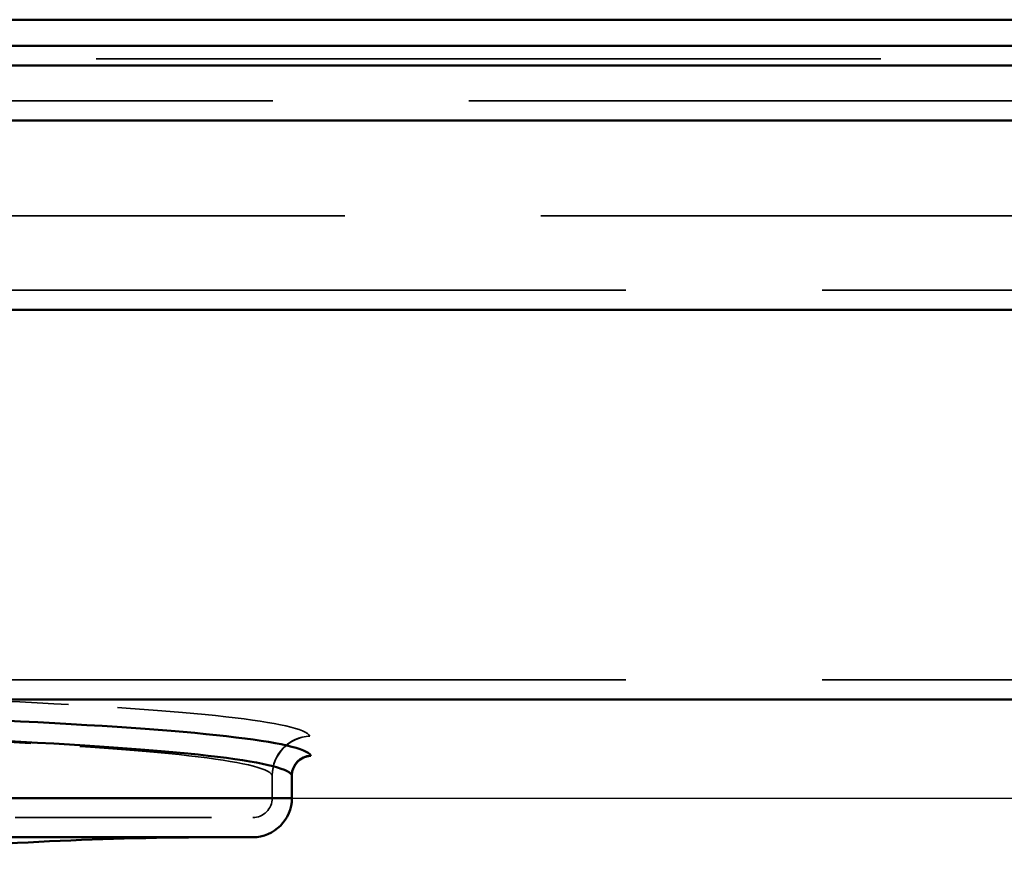
# Model space of a CAD drawing. Units: millimetres. Extents: x 260 to 1076, y 31 to 868.
# Drawn here: x 718 to 794, y 796 to 860 of the extents above; entities that cross this region are included whole.
import ezdxf

# ---------------------------------------------------------------- set-up
doc = ezdxf.new("R2010")
doc.units = ezdxf.units.MM
doc.header["$LTSCALE"] = 5
doc.linetypes.add('AM_ISO02W050', pattern=[7.5, 6, -1.5])
for name, color, linetype, lineweight in [('AM_0', 7, 'Continuous', 50), ('AM_3', 2, 'AM_ISO02W050', 35), ('AM_5', 3, 'Continuous', 25)]:
    doc.layers.add(name, color=color, linetype=linetype, lineweight=lineweight)
doc.styles.get("Standard").update_dxf_attribs({"font": 'simplex.shx', "width": 0.75})
doc.dimstyles.new('ACO$0', dxfattribs={"dimtxt": 3.5, "dimasz": 3.5, "dimexe": 1, "dimexo": 0, "dimgap": 1.5, "dimtad": 1, "dimdsep": 46, "dimtxsty": 'STANDARD', "dimcen": 0, "dimclrd": 256, "dimclre": 256, "dimclrt": 3, "dimadec": 0, "dimazin": 2, "dimtp": 0.1, "dimtm": 0.1, "dimtfac": 0.71, "dimtmove": 0, "dimatfit": 3, "dimfxl": 1, "dimlwd": -1, "dimlwe": -1, "dimarcsym": 1})

# ---------------------------------------------------------------- blocks, each defined once
blk = doc.blocks.new('A$C6E5C2A8D')
at = {"layer": 'AM_0'}
for p, q in [((205.407, 451.373), (205.407, 453.103)), ((128.943, 451.373), (205.407, 451.373)), ((202.407, 448.373), (127.996, 448.373))]:
    blk.add_line(p, q, dxfattribs=at)
for centre, radius, start, end in [((206.907, 453.103), 1.5, 92.42121, 180), ((202.407, 451.373), 3, 270, 0), ((200.495, 155.967), 292.413, 89.62531, 94.75464)]:
    blk.add_arc(centre, radius, start, end, dxfattribs=at)
for centre, major_axis, ratio, start_param, end_param in [((4.129, 451.25), (202.74, 3.261), 0.033383, 0.01588, 0.956935), ((4.329, 449.753), (201.105, 3.262), 0.033672, 0.016299, 0.957354), ((206.905, 453.125), (-1.495, -0.117), 0.996197, 4.676619, 6.204724)]:
    blk.add_ellipse(centre, major_axis=major_axis, ratio=ratio, start_param=start_param, end_param=end_param, dxfattribs=at)
for points in [[(206.843, 454.601), (206.843, 454.601), (206.843, 454.607), (206.842, 454.618)], [(205.405, 453.125), (205.406, 453.11), (205.407, 453.103), (205.407, 453.103)]]:
    blk.add_open_spline(points, degree=3, dxfattribs=at)
at = {"layer": 'AM_3', "ltscale": 0.5}
for p, q in [((203.907, 451.373), (203.907, 453.103)), ((127.996, 449.873), (202.407, 449.873))]:
    blk.add_line(p, q, dxfattribs=at)
for centre, radius, start, end in [((206.907, 453.103), 3, 92.42121, 180), ((202.407, 451.373), 1.5, 270, 0)]:
    blk.add_arc(centre, radius, start, end, dxfattribs=at)
for centre, major_axis, ratio, start_param, end_param in [((4.066, 452.743), (202.74, 3.261), 0.033383, 0.01588, 0.956935), ((4.473, 449.749), (199.462, 3.263), 0.033967, 0.016745, 0.9578), ((206.905, 453.125), (-2.991, -0.234), 0.996197, 4.676619, 6.204724)]:
    blk.add_ellipse(centre, major_axis=major_axis, ratio=ratio, start_param=start_param, end_param=end_param, dxfattribs=at)
for points in [[(206.779, 456.111), (206.78, 456.104), (206.78, 456.1), (206.78, 456.1)], [(203.907, 453.103), (203.907, 453.103), (203.906, 453.11), (203.905, 453.125)]]:
    blk.add_open_spline(points, degree=3, dxfattribs=at)
blk = doc.blocks.new('*D25')
at = {"layer": 'AM_5', "transparency": 16777216}
for p, q in [((934.341, 859.752), (1075.721, 859.752)), ((1070.721, 817.716), (1070.721, 842.252)), ((739.309, 800.216), (1075.721, 800.216))]:
    blk.add_line(p, q, dxfattribs=at)
for points in [[(1067.805, 842.252), (1073.638, 842.252), (1070.721, 859.752)], [(1067.805, 817.716), (1073.638, 817.716), (1070.721, 800.216)]]:
    blk.add_solid(points, dxfattribs=at)
at = {"layer": 'Defpoints', "color": 0, "transparency": 16777216}
for p in [(934.341, 859.752), (1070.721, 859.752), (739.309, 800.216)]:
    blk.add_point(p, dxfattribs=at)
at = {"layer": 'AM_5', "color": 3, "transparency": 16777216, "insert": (1054.471, 829.984), "char_height": 17.5, "attachment_point": 5, "rotation": 90}
blk.add_mtext('60', dxfattribs=at)

msp = doc.modelspace()

# ---------------------------------------------------------------- linework, layer by layer
at = {"layer": 'AM_0'}
for p, q in [((286.341, 859.752), (934.341, 859.752)), ((278.241, 857.752), (942.441, 857.752)), ((942.441, 856.252), (278.241, 856.252)), ((302.841, 852.052), (917.841, 852.052)), ((616.341, 837.552), (803.841, 837.552)), ((305.841, 807.752), (914.841, 807.752))]:
    msp.add_line(p, q, dxfattribs=at)
at = {"layer": 'AM_3', "ltscale": 2}
for p, q in [((934.341, 856.752), (286.341, 856.752)), ((302.841, 853.552), (917.841, 853.552)), ((308.341, 844.752), (912.341, 844.752)), ((914.841, 839.052), (305.841, 839.052)), ((914.841, 809.252), (305.841, 809.252))]:
    msp.add_line(p, q, dxfattribs=at)

# ---------------------------------------------------------------- block references
at = {"layer": 'AM_5'}
msp.add_blockref('A$C6E5C2A8D', (533.902, 348.843), dxfattribs=at)

# ---------------------------------------------------------------- dimensions: what is measured, and where the dimension line sits
dim = msp.add_linear_dim(base=(1070.721, 859.752), p1=(739.309, 800.216), p2=(934.341, 859.752), angle=90, text='60', dimstyle='ACO$0', override={"dimscale": 5, "dimpost": ''}, dxfattribs=at)
dim.commit()
dim.dimension.update_dxf_attribs({"geometry": '*D25', "text_midpoint": (1054.471, 829.984)})

doc.saveas('drawing.dxf')
